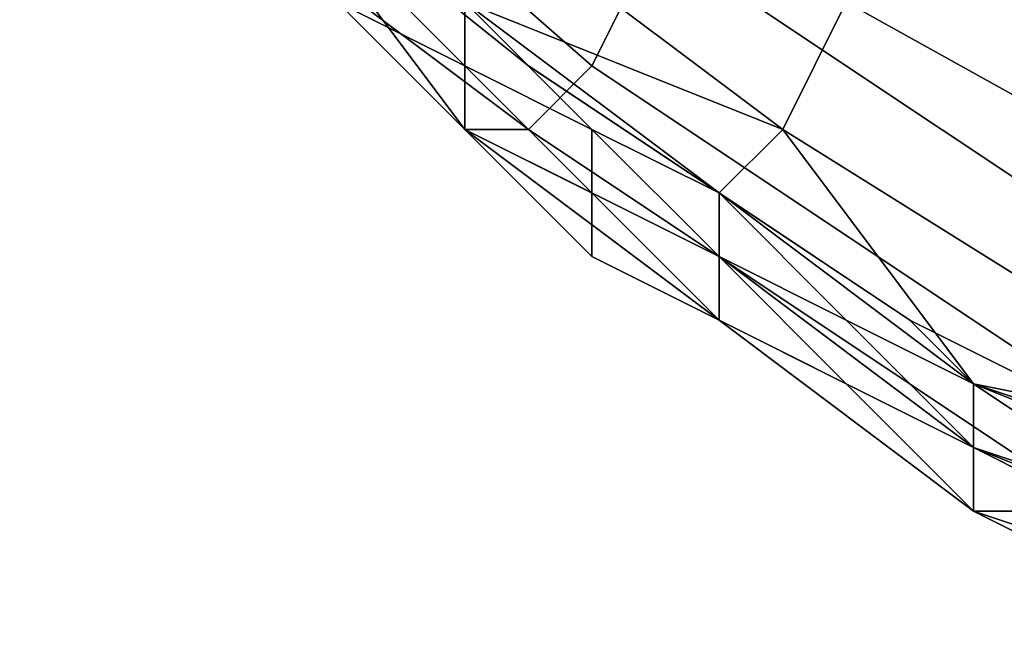
# Model space of a CAD drawing. Extents: x -0.004 to 0.674, y -0.184 to 0.188.
# Drawn here: x -0.003 to -0.001, y -0.184 to -0.183 of the extents above; entities that cross this region are included whole.
import ezdxf

# ---------------------------------------------------------------- set-up
doc = ezdxf.new("R2010")
doc.units = 0
doc.layers.add('PORCELAIN_1', color=7, linetype='CONTINUOUS')

msp = doc.modelspace()

# ---------------------------------------------------------------- linework, layer by layer
at = {"layer": 'PORCELAIN_1'}
for points in [[(-0.0026, -0.182, 0.7669), (-0.0018, -0.1827, 0.7669), (-0.0017, -0.1825, 0.7665), (-0.0024, -0.1818, 0.7665)], [(-0.0027, -0.182, 0.7673), (-0.0019, -0.1828, 0.7673), (-0.0018, -0.1827, 0.7669), (-0.0026, -0.182, 0.7669)], [(-0.0023, -0.1825, 0.7678), (-0.0019, -0.1828, 0.7673), (-0.0027, -0.182, 0.7673)], [(-0.0014, -0.1826, 0.7799), (-0.0015, -0.1828, 0.7791), (-0.0023, -0.1822, 0.7791), (-0.0021, -0.182, 0.78)], [(-0.0015, -0.1823, 0.7662), (-0.0007, -0.1828, 0.7662), (-0.0005, -0.1824, 0.7659), (-0.0012, -0.182, 0.7659)], [(-0.0015, -0.1828, 0.7791), (-0.002, -0.1826, 0.7781), (-0.0023, -0.1822, 0.7791)], [(-0.0024, -0.1823, 0.778), (-0.0019, -0.1827, 0.778), (-0.002, -0.1826, 0.7779), (-0.0024, -0.1823, 0.7779)], [(-0.0024, -0.1823, 0.7781), (-0.002, -0.1826, 0.7781), (-0.0019, -0.1827, 0.778), (-0.0024, -0.1823, 0.778)], [(-0.0017, -0.1825, 0.7665), (-0.0008, -0.1831, 0.7665), (-0.0007, -0.1828, 0.7662), (-0.0015, -0.1823, 0.7662)], [(-0.0022, -0.1826, 0.7754), (-0.002, -0.1828, 0.7729), (-0.0023, -0.1824, 0.7728)], [(-0.002, -0.1828, 0.7703), (-0.0023, -0.1825, 0.7703), (-0.0023, -0.1824, 0.7728), (-0.002, -0.1828, 0.7729)], [(-0.0001, -0.1824, 0.7814), (-0.0005, -0.1831, 0.7798), (-0.0014, -0.1826, 0.7799)], [(-0.002, -0.1828, 0.7678), (-0.0023, -0.1825, 0.769), (-0.002, -0.1828, 0.769)], [(-0.0023, -0.1825, 0.769), (-0.002, -0.1828, 0.7678), (-0.0023, -0.1825, 0.7678)], [(-0.0023, -0.1825, 0.769), (-0.0023, -0.1825, 0.7703), (-0.002, -0.1828, 0.7703), (-0.002, -0.1828, 0.769)], [(-0.002, -0.1828, 0.7678), (-0.0019, -0.1828, 0.7673), (-0.0023, -0.1825, 0.7678)], [(-0.002, -0.1827, 0.7754), (-0.0022, -0.1826, 0.7754), (-0.0022, -0.1825, 0.7767), (-0.002, -0.1827, 0.7767)], [(-0.002, -0.1827, 0.7767), (-0.0022, -0.1825, 0.7767), (-0.002, -0.1826, 0.7779)], [(-0.0018, -0.1827, 0.7669), (-0.0009, -0.1833, 0.7669), (-0.0008, -0.1831, 0.7665), (-0.0017, -0.1825, 0.7665)], [(-0.0022, -0.1826, 0.7754), (-0.002, -0.1827, 0.7754), (-0.002, -0.1828, 0.7729)], [(-0.0018, -0.1828, 0.7767), (-0.002, -0.1827, 0.7767), (-0.002, -0.1826, 0.7779)], [(-0.0018, -0.1828, 0.7767), (-0.002, -0.1826, 0.7779), (-0.0016, -0.1829, 0.7779)], [(-0.0015, -0.1828, 0.7791), (-0.0016, -0.1829, 0.7781), (-0.002, -0.1826, 0.7781)], [(-0.0016, -0.1829, 0.7779), (-0.002, -0.1826, 0.7779), (-0.0019, -0.1827, 0.778)], [(-0.002, -0.1826, 0.7781), (-0.0016, -0.1829, 0.7781), (-0.0013, -0.1831, 0.778), (-0.0019, -0.1827, 0.778)], [(-0.0005, -0.1831, 0.7798), (-0.0007, -0.1833, 0.779), (-0.0015, -0.1828, 0.7791), (-0.0014, -0.1826, 0.7799)], [(-0.0018, -0.1829, 0.7754), (-0.002, -0.1827, 0.7754), (-0.002, -0.1827, 0.7767), (-0.0018, -0.1828, 0.7767)], [(-0.002, -0.1828, 0.7729), (-0.002, -0.1827, 0.7754), (-0.0018, -0.1829, 0.7754)], [(-0.0016, -0.1829, 0.7779), (-0.0019, -0.1827, 0.778), (-0.0013, -0.1831, 0.778)], [(-0.0019, -0.1828, 0.7673), (-0.001, -0.1834, 0.7674), (-0.0009, -0.1833, 0.7669), (-0.0018, -0.1827, 0.7669)], [(-0.0018, -0.1829, 0.7754), (-0.0016, -0.183, 0.7729), (-0.002, -0.1828, 0.7729)], [(-0.0018, -0.1829, 0.7703), (-0.002, -0.1828, 0.7703), (-0.002, -0.1828, 0.7729)], [(-0.0018, -0.1829, 0.7703), (-0.002, -0.1828, 0.7729), (-0.0016, -0.183, 0.7729)], [(-0.0018, -0.183, 0.769), (-0.002, -0.1828, 0.769), (-0.002, -0.1828, 0.7703), (-0.0018, -0.1829, 0.7703)], [(-0.002, -0.1828, 0.7678), (-0.0018, -0.183, 0.769), (-0.0016, -0.1831, 0.7678)], [(-0.0018, -0.183, 0.769), (-0.002, -0.1828, 0.7678), (-0.002, -0.1828, 0.769)], [(-0.0016, -0.1831, 0.7678), (-0.0019, -0.1828, 0.7673), (-0.002, -0.1828, 0.7678)], [(-0.0016, -0.1831, 0.7678), (-0.001, -0.1834, 0.7674), (-0.0019, -0.1828, 0.7673)], [(-0.0016, -0.183, 0.7754), (-0.0018, -0.1829, 0.7754), (-0.0018, -0.1828, 0.7767), (-0.0016, -0.183, 0.7767)], [(-0.0016, -0.183, 0.7767), (-0.0018, -0.1828, 0.7767), (-0.0016, -0.1829, 0.7779)], [(-0.0012, -0.1832, 0.7781), (-0.0016, -0.1829, 0.7781), (-0.0015, -0.1828, 0.7791)], [(-0.0012, -0.1832, 0.7781), (-0.0015, -0.1828, 0.7791), (-0.0007, -0.1833, 0.779)], [(-0.0018, -0.1829, 0.7754), (-0.0016, -0.183, 0.7754), (-0.0016, -0.183, 0.7729)], [(-0.0016, -0.183, 0.7729), (-0.0016, -0.1831, 0.7703), (-0.0018, -0.1829, 0.7703)], [(-0.0016, -0.1831, 0.7691), (-0.0018, -0.183, 0.769), (-0.0018, -0.1829, 0.7703), (-0.0016, -0.1831, 0.7703)], [(-0.0014, -0.1831, 0.7767), (-0.0016, -0.183, 0.7767), (-0.0016, -0.1829, 0.7779)], [(-0.0014, -0.1831, 0.7767), (-0.0016, -0.1829, 0.7779), (-0.0012, -0.1832, 0.7779)], [(-0.0012, -0.1832, 0.7779), (-0.0016, -0.1829, 0.7779), (-0.0013, -0.1831, 0.778)], [(-0.0016, -0.1829, 0.7781), (-0.0012, -0.1832, 0.7781), (-0.0013, -0.1831, 0.778)], [(-0.0016, -0.1831, 0.7678), (-0.0018, -0.183, 0.769), (-0.0016, -0.1831, 0.7691)], [(-0.0014, -0.1831, 0.7754), (-0.0016, -0.183, 0.7754), (-0.0016, -0.183, 0.7767), (-0.0014, -0.1831, 0.7767)], [(-0.0016, -0.183, 0.7729), (-0.0016, -0.183, 0.7754), (-0.0014, -0.1831, 0.7754)], [(-0.0014, -0.1831, 0.7754), (-0.0012, -0.1833, 0.7729), (-0.0016, -0.183, 0.7729)], [(-0.0014, -0.1832, 0.7703), (-0.0016, -0.1831, 0.7703), (-0.0016, -0.183, 0.7729)], [(-0.0014, -0.1832, 0.7703), (-0.0016, -0.183, 0.7729), (-0.0012, -0.1833, 0.7729)], [(-0.0014, -0.1832, 0.7691), (-0.0016, -0.1831, 0.7691), (-0.0016, -0.1831, 0.7703), (-0.0014, -0.1832, 0.7703)], [(-0.0016, -0.1831, 0.7678), (-0.0014, -0.1832, 0.7691), (-0.0012, -0.1834, 0.7678)], [(-0.0016, -0.1831, 0.7691), (-0.0014, -0.1832, 0.7691), (-0.0016, -0.1831, 0.7678)], [(-0.0016, -0.1831, 0.7678), (-0.0012, -0.1834, 0.7678), (-0.001, -0.1834, 0.7674)], [(-0.0012, -0.1832, 0.7754), (-0.0014, -0.1831, 0.7754), (-0.0014, -0.1831, 0.7767), (-0.0012, -0.1832, 0.7767)], [(-0.0014, -0.1831, 0.7754), (-0.0012, -0.1832, 0.7754), (-0.0012, -0.1833, 0.7729)], [(-0.0012, -0.1832, 0.7779), (-0.0012, -0.1832, 0.7767), (-0.0014, -0.1831, 0.7767)], [(-0.0013, -0.1831, 0.778), (-0.0007, -0.1834, 0.778), (-0.0007, -0.1834, 0.7779), (-0.0012, -0.1832, 0.7779)], [(-0.0012, -0.1832, 0.7781), (-0.0007, -0.1834, 0.7781), (-0.0007, -0.1834, 0.778), (-0.0013, -0.1831, 0.778)], [(-0.0012, -0.1833, 0.7729), (-0.0012, -0.1833, 0.7703), (-0.0014, -0.1832, 0.7703)], [(-0.0012, -0.1834, 0.7691), (-0.0014, -0.1832, 0.7691), (-0.0014, -0.1832, 0.7703), (-0.0012, -0.1833, 0.7703)], [(-0.0014, -0.1832, 0.7691), (-0.0012, -0.1834, 0.7691), (-0.0012, -0.1834, 0.7678)], [(-0.0009, -0.1834, 0.7754), (-0.0012, -0.1832, 0.7754), (-0.0012, -0.1832, 0.7767), (-0.0009, -0.1833, 0.7767)], [(-0.0012, -0.1833, 0.7729), (-0.0012, -0.1832, 0.7754), (-0.0009, -0.1834, 0.7754)], [(-0.0009, -0.1833, 0.7767), (-0.0012, -0.1832, 0.7767), (-0.0012, -0.1832, 0.7779), (-0.0007, -0.1834, 0.7779)], [(-0.0007, -0.1833, 0.779), (-0.0007, -0.1834, 0.7781), (-0.0012, -0.1832, 0.7781)], [(-0.0009, -0.1834, 0.7754), (-0.0007, -0.1835, 0.7729), (-0.0012, -0.1833, 0.7729)], [(-0.0009, -0.1834, 0.7703), (-0.0012, -0.1833, 0.7703), (-0.0012, -0.1833, 0.7729)], [(-0.0009, -0.1834, 0.7703), (-0.0012, -0.1833, 0.7729), (-0.0007, -0.1835, 0.7729)], [(-0.0009, -0.1835, 0.7691), (-0.0012, -0.1834, 0.7691), (-0.0012, -0.1833, 0.7703), (-0.0009, -0.1834, 0.7703)], [(-0.0009, -0.1835, 0.7691), (-0.0012, -0.1834, 0.7678), (-0.0012, -0.1834, 0.7691)], [(-0.0009, -0.1835, 0.7691), (-0.0008, -0.1836, 0.7678), (-0.0012, -0.1834, 0.7678)], [(-0.001, -0.1834, 0.7674), (-0.0012, -0.1834, 0.7678), (-0.0008, -0.1836, 0.7678)]]:
    msp.add_3dface(points, dxfattribs=at)

doc.saveas('drawing.dxf')
